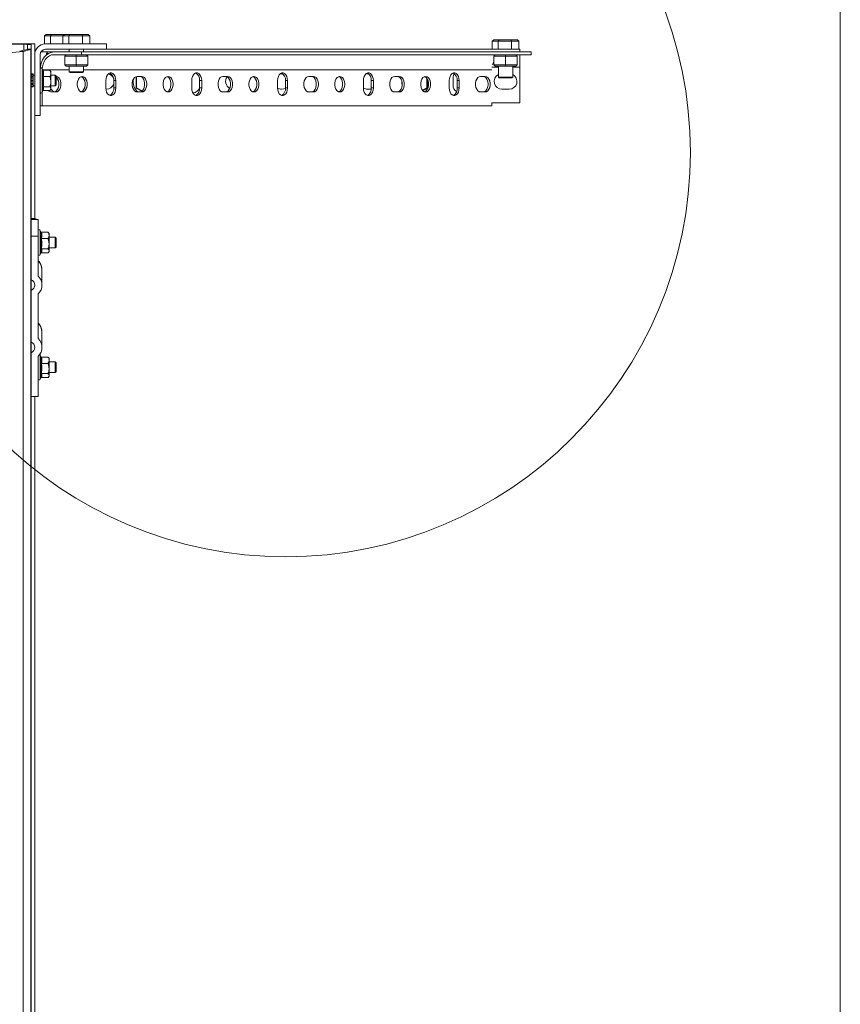
# Model space of a CAD drawing. Units: millimetres. Extents: x 910 to 126740, y -198 to 15995.
# Drawn here: x 6237 to 6695, y 12794 to 13344 of the extents above; entities that cross this region are included whole.
import ezdxf

# ---------------------------------------------------------------- set-up
doc = ezdxf.new("R2010")
doc.units = ezdxf.units.MM
doc.layers.add('Dim', color=3, linetype='Continuous')

msp = doc.modelspace()

# ---------------------------------------------------------------- linework, layer by layer
at = {"color": 7, "linetype": 'Continuous', "lineweight": 15}
for p, q in [((6695.437, 9176.227), (6695.437, 13436.217)), ((6251.807, 13335.527), (6250.943, 13334.777)), ((6254.332, 13334.777), (6250.943, 13334.777)), ((6250.943, 13330.227), (6250.943, 13334.777)), ((6251.807, 13335.527), (6254.805, 13335.527)), ((6254.805, 13335.527), (6254.332, 13334.777)), ((6254.332, 13330.227), (6254.332, 13334.777)), ((6261.176, 13334.777), (6254.332, 13334.777)), ((6254.805, 13335.527), (6261.435, 13335.527)), ((6262.041, 13335.527), (6261.176, 13334.777)), ((6261.176, 13330.227), (6261.176, 13334.777)), ((6264.565, 13334.777), (6261.176, 13334.777)), ((6261.624, 13335.165), (6261.435, 13335.527)), ((6261.435, 13335.527), (6262.041, 13335.527)), ((6262.041, 13335.527), (6265.039, 13335.527)), ((6265.039, 13335.527), (6264.565, 13334.777)), ((6264.565, 13330.227), (6264.565, 13334.777)), ((6272.06, 13334.777), (6264.565, 13334.777)), ((6265.039, 13335.527), (6271.669, 13335.527)), ((6272.06, 13334.777), (6271.669, 13335.527)), ((6271.669, 13335.527), (6275.3, 13335.527)), ((6272.06, 13330.227), (6272.06, 13334.777)), ((6276.165, 13334.777), (6272.06, 13334.777)), ((6276.165, 13334.777), (6275.3, 13335.527)), ((6276.165, 13330.227), (6276.165, 13334.777)), ((6239.437, 13330.227), (6218.437, 13330.227)), ((6239.437, 13330.046), (6218.437, 13330.046)), ((6239.437, 13330.046), (6239.437, 13330.227)), ((6242.937, 13330.227), (6239.437, 13330.227)), ((6243.437, 13329.866), (6241.437, 13329.866)), ((6241.437, 13327.222), (6241.437, 13329.866)), ((6243.437, 13330.227), (6242.937, 13330.227)), ((6243.437, 13330.227), (6243.437, 13329.866)), ((6245.437, 13330.227), (6243.437, 13330.227)), ((6243.437, 13327.222), (6243.437, 13329.866)), ((6245.437, 13330.227), (6245.437, 13324.227)), ((6285.437, 13330.227), (6251.437, 13330.227)), ((6285.437, 13327.227), (6285.437, 13330.227)), ((6501.807, 13332.527), (6500.943, 13331.777)), ((6500.943, 13327.227), (6500.943, 13331.777)), ((6504.332, 13331.777), (6500.943, 13331.777)), ((6501.807, 13332.527), (6504.805, 13332.527)), ((6504.805, 13332.527), (6504.332, 13331.777)), ((6504.332, 13327.227), (6504.332, 13331.777)), ((6511.826, 13331.777), (6504.332, 13331.777)), ((6504.805, 13332.527), (6511.435, 13332.527)), ((6511.826, 13331.777), (6511.435, 13332.527)), ((6511.435, 13332.527), (6515.066, 13332.527)), ((6511.826, 13327.227), (6511.826, 13331.777)), ((6515.931, 13331.777), (6511.826, 13331.777)), ((6515.931, 13331.777), (6515.066, 13332.527)), ((6515.931, 13327.227), (6515.931, 13331.777)), ((6237.037, 13326.1), (6241.316, 13327.161)), ((6237.037, 13326.1), (6238.916, 13326.038)), ((6238.916, 13326.038), (6243.196, 13327.099)), ((6243.196, 13327.099), (6241.316, 13327.161)), ((6241.437, 13327.222), (6243.437, 13327.222)), ((6243.437, 13327.222), (6243.437, 13227.63)), ((6245.437, 13324.227), (6245.437, 13290.227)), ((6248.437, 13290.227), (6248.437, 13324.227)), ((6248.839, 13325.727), (6256.126, 13325.727)), ((6251.437, 13327.227), (6285.437, 13327.227)), ((6252.687, 13325.727), (6251.937, 13324.977)), ((6253.204, 13324.977), (6251.937, 13324.977)), ((6251.937, 13324.977), (6251.937, 13324.113)), ((6271.504, 13325.727), (6256.126, 13325.727)), ((6256.126, 13324.227), (6271.504, 13324.227)), ((6262.921, 13324.227), (6262.171, 13323.477)), ((6268.671, 13323.477), (6262.171, 13323.477)), ((6262.171, 13323.477), (6262.171, 13318.477)), ((6264.671, 13327.227), (6264.671, 13325.727)), ((6268.671, 13323.477), (6268.671, 13324.227)), ((6268.671, 13323.477), (6268.671, 13318.477)), ((6275.171, 13323.477), (6268.671, 13323.477)), ((6271.504, 13325.727), (6271.504, 13324.227)), ((6271.504, 13325.727), (6514.065, 13325.727)), ((6271.504, 13324.227), (6522.778, 13324.227)), ((6272.671, 13325.727), (6272.671, 13327.227)), ((6275.171, 13323.477), (6274.421, 13324.227)), ((6275.171, 13323.477), (6275.171, 13318.477)), ((6285.437, 13327.227), (6516.437, 13327.227)), ((6502.687, 13324.227), (6501.937, 13323.477)), ((6501.937, 13323.477), (6501.937, 13318.477)), ((6508.437, 13323.477), (6501.937, 13323.477)), ((6508.437, 13323.477), (6508.437, 13324.227)), ((6508.437, 13323.477), (6508.437, 13318.477)), ((6514.937, 13323.477), (6508.437, 13323.477)), ((6514.065, 13325.727), (6516.437, 13325.727)), ((6514.937, 13323.477), (6514.187, 13324.227)), ((6514.937, 13323.477), (6514.937, 13318.477)), ((6516.437, 13327.227), (6516.437, 13325.727)), ((6516.437, 13325.727), (6522.778, 13325.727)), ((6516.437, 13317.227), (6516.437, 13324.227)), ((6522.778, 13325.727), (6522.778, 13324.227)), ((6262.171, 13318.477), (6268.671, 13318.477)), ((6262.171, 13318.477), (6262.921, 13317.727)), ((6268.671, 13317.727), (6262.921, 13317.727)), ((6264.671, 13317.727), (6264.671, 13314.727)), ((6268.671, 13317.727), (6268.671, 13318.477)), ((6268.671, 13318.477), (6275.171, 13318.477)), ((6274.421, 13317.727), (6268.671, 13317.727)), ((6272.671, 13314.727), (6272.671, 13317.727)), ((6274.421, 13317.727), (6275.171, 13318.477)), ((6501.937, 13318.477), (6508.437, 13318.477)), ((6501.937, 13318.477), (6502.687, 13317.727)), ((6508.437, 13317.727), (6502.687, 13317.727)), ((6504.437, 13317.727), (6504.437, 13311.727)), ((6508.437, 13317.727), (6508.437, 13318.477)), ((6508.437, 13318.477), (6514.937, 13318.477)), ((6514.187, 13317.727), (6508.437, 13317.727)), ((6512.437, 13311.727), (6512.437, 13317.727)), ((6514.187, 13317.727), (6514.937, 13318.477)), ((6516.437, 13297.227), (6516.437, 13317.227)), ((6244.637, 13313.487), (6243.437, 13313.487)), ((6244.637, 13313.002), (6243.437, 13313.002)), ((6244.637, 13312.16), (6243.437, 13312.16)), ((6244.637, 13311.675), (6243.437, 13311.675)), ((6244.637, 13313.487), (6244.637, 13313.002)), ((6244.637, 13313.002), (6244.637, 13312.16)), ((6245.437, 13312.862), (6244.637, 13312.862)), ((6244.637, 13312.16), (6244.637, 13311.675)), ((6244.637, 13311.675), (6244.637, 13310.703)), ((6249.837, 13315.765), (6249.537, 13316.589)), ((6250.152, 13315.587), (6253.837, 13315.587)), ((6250.152, 13312.074), (6253.837, 13312.074)), ((6254.437, 13314.862), (6254.117, 13315.275)), ((6254.437, 13313.83), (6254.437, 13314.862)), ((6254.437, 13309.211), (6254.437, 13313.83)), ((6256.937, 13312.862), (6254.437, 13312.862)), ((6257.437, 13312.362), (6256.937, 13312.862)), ((6256.937, 13306.862), (6256.937, 13312.862)), ((6257.437, 13312.362), (6257.437, 13307.362)), ((6264.671, 13314.727), (6265.171, 13314.227)), ((6264.671, 13314.727), (6266.483, 13314.727)), ((6266.756, 13314.227), (6265.171, 13314.227)), ((6266.483, 13314.727), (6272.671, 13314.727)), ((6272.171, 13314.227), (6266.756, 13314.227)), ((6272.171, 13314.227), (6272.671, 13314.727)), ((6302.112, 13305.575), (6302.112, 13311.997)), ((6302.362, 13312.055), (6302.362, 13305.72)), ((6305.232, 13312.077), (6302.642, 13312.077)), ((6353.185, 13312.077), (6350.596, 13312.077)), ((6401.138, 13312.077), (6398.549, 13312.077)), ((6431.412, 13313.577), (6430.341, 13313.443)), ((6431.984, 13313.577), (6431.412, 13313.577)), ((6449.091, 13312.077), (6446.502, 13312.077)), ((6479.087, 13311.252), (6479.087, 13307.202)), ((6497.045, 13312.077), (6494.455, 13312.077)), ((6504.437, 13311.727), (6504.937, 13311.227)), ((6504.437, 13311.727), (6506.249, 13311.727)), ((6506.522, 13311.227), (6504.937, 13311.227)), ((6506.249, 13311.727), (6512.437, 13311.727)), ((6511.937, 13311.227), (6506.522, 13311.227)), ((6511.937, 13311.227), (6512.437, 13311.727)), ((6244.637, 13310.703), (6243.437, 13310.703)), ((6244.637, 13309.862), (6243.437, 13309.862)), ((6244.637, 13309.021), (6243.437, 13309.021)), ((6244.637, 13308.05), (6243.437, 13308.05)), ((6244.637, 13307.564), (6243.437, 13307.564)), ((6244.637, 13306.723), (6243.437, 13306.723)), ((6244.637, 13306.237), (6243.437, 13306.237)), ((6244.637, 13310.703), (6244.637, 13309.862)), ((6244.637, 13309.862), (6244.637, 13309.021)), ((6244.637, 13309.021), (6244.637, 13308.05)), ((6244.637, 13308.05), (6244.637, 13307.564)), ((6244.637, 13307.564), (6244.637, 13306.723)), ((6244.637, 13306.862), (6245.437, 13306.862)), ((6244.637, 13306.723), (6244.637, 13306.237)), ((6250.152, 13306.349), (6253.837, 13306.349)), ((6254.437, 13305.243), (6254.437, 13309.211)), ((6254.437, 13306.862), (6256.937, 13306.862)), ((6256.937, 13306.862), (6257.437, 13307.362)), ((6285.171, 13309.752), (6285.171, 13305.702)), ((6290.734, 13309.752), (6289.581, 13309.752)), ((6289.581, 13309.752), (6289.581, 13305.702)), ((6290.734, 13305.702), (6290.734, 13309.752)), ((6302.112, 13305.575), (6302.362, 13305.72)), ((6302.362, 13305.72), (6305.446, 13303.939)), ((6333.125, 13309.752), (6333.125, 13305.702)), ((6338.687, 13309.752), (6337.534, 13309.752)), ((6337.534, 13309.752), (6337.534, 13305.702)), ((6338.687, 13305.702), (6338.687, 13309.752)), ((6381.078, 13309.752), (6381.078, 13305.702)), ((6386.64, 13309.752), (6385.487, 13309.752)), ((6385.487, 13309.752), (6385.487, 13305.702)), ((6386.64, 13305.702), (6386.64, 13309.752)), ((6429.031, 13309.752), (6429.031, 13305.702)), ((6434.594, 13309.752), (6433.44, 13309.752)), ((6433.44, 13309.752), (6433.44, 13305.702)), ((6434.594, 13305.702), (6434.594, 13309.752)), ((6462.063, 13304.306), (6464.512, 13305.72)), ((6464.512, 13305.72), (6464.512, 13310.927)), ((6464.512, 13305.72), (6464.762, 13305.575)), ((6464.762, 13310.517), (6464.762, 13305.575)), ((6476.984, 13309.752), (6476.984, 13305.702)), ((6482.547, 13309.752), (6481.393, 13309.752)), ((6481.393, 13309.752), (6481.393, 13305.702)), ((6482.547, 13305.702), (6482.547, 13309.752)), ((6249.537, 13303.135), (6249.916, 13304.178)), ((6249.59, 13295.727), (6249.59, 13303.282)), ((6250.152, 13304.138), (6253.837, 13304.138)), ((6254.117, 13304.449), (6254.437, 13304.862)), ((6254.437, 13305.243), (6254.437, 13304.862)), ((6254.689, 13303.377), (6257.279, 13303.377)), ((6285.222, 13304.877), (6285.462, 13304.877)), ((6290.734, 13305.702), (6289.581, 13305.702)), ((6305.236, 13303.771), (6302.112, 13305.575)), ((6302.642, 13303.377), (6305.232, 13303.377)), ((6338.687, 13305.702), (6337.534, 13305.702)), ((6350.596, 13303.377), (6353.185, 13303.377)), ((6386.64, 13305.702), (6385.487, 13305.702)), ((6398.549, 13303.377), (6401.138, 13303.377)), ((6431.412, 13304.877), (6433.39, 13304.877)), ((6434.594, 13305.702), (6433.44, 13305.702)), ((6446.502, 13303.377), (6449.091, 13303.377)), ((6464.762, 13305.575), (6462.232, 13304.115)), ((6482.547, 13305.702), (6481.393, 13305.702)), ((6494.455, 13303.377), (6497.045, 13303.377)), ((6506.412, 13304.877), (6510.462, 13304.877)), ((6248.437, 13295.727), (6249.59, 13295.727)), ((6249.59, 13295.727), (6500.865, 13295.727)), ((6500.698, 13297.227), (6516.437, 13297.227)), ((6500.865, 13295.727), (6500.865, 13297.227)), ((6245.437, 13290.227), (6248.437, 13290.227)), ((6245.437, 13290.227), (6245.437, 13232.557)), ((6247.437, 13232.079), (6243.437, 13232.079)), ((6247.437, 13222.874), (6247.437, 13232.079)), ((6243.437, 13222.874), (6243.437, 13227.63)), ((6248.837, 13225.135), (6248.537, 13225.959)), ((6249.152, 13224.956), (6252.837, 13224.956)), ((6253.437, 13224.232), (6253.116, 13224.645)), ((6253.437, 13223.2), (6253.437, 13224.232)), ((6253.437, 13218.581), (6253.437, 13223.2)), ((6243.437, 13222.874), (6247.437, 13222.874)), ((6243.437, 13198.474), (6243.437, 13222.874)), ((6247.437, 13200.466), (6247.437, 13222.874)), ((6249.152, 13221.443), (6252.837, 13221.443)), ((6256.937, 13222.232), (6253.437, 13222.232)), ((6253.437, 13214.613), (6253.437, 13218.581)), ((6257.437, 13221.732), (6256.937, 13222.232)), ((6256.937, 13216.232), (6256.937, 13222.232)), ((6257.437, 13221.732), (6257.437, 13216.732)), ((6248.537, 13212.505), (6248.916, 13213.547)), ((6249.152, 13215.719), (6252.837, 13215.719)), ((6249.152, 13213.507), (6252.837, 13213.507)), ((6253.116, 13213.819), (6253.437, 13214.232)), ((6253.437, 13216.232), (6256.937, 13216.232)), ((6253.437, 13214.613), (6253.437, 13214.232)), ((6256.937, 13216.232), (6257.437, 13216.732)), ((6247.437, 13209.059), (6247.437, 13209.059)), ((6247.437, 13209.059), (6247.437, 13209.036)), ((6249.437, 13195.486), (6249.437, 13204.056)), ((6243.437, 13198.474), (6243.437, 13197.255)), ((6243.437, 13192.498), (6243.437, 13197.255)), ((6243.437, 13163.617), (6243.437, 13192.498)), ((6247.437, 13165.609), (6247.437, 13190.507)), ((6247.437, 13174.202), (6247.437, 13174.202)), ((6247.437, 13174.202), (6247.437, 13174.179)), ((6249.437, 13160.629), (6249.437, 13169.199)), ((6243.437, 13163.617), (6243.437, 13162.398)), ((6243.437, 13157.641), (6243.437, 13162.398)), ((6243.437, 13133.241), (6243.437, 13157.641)), ((6247.437, 13133.241), (6247.437, 13155.649)), ((6248.837, 13155.42), (6248.537, 13156.244)), ((6249.152, 13155.242), (6252.837, 13155.242)), ((6249.152, 13151.729), (6252.837, 13151.729)), ((6253.437, 13154.518), (6253.116, 13154.93)), ((6253.437, 13153.486), (6253.437, 13154.518)), ((6253.437, 13148.867), (6253.437, 13153.486)), ((6256.937, 13152.518), (6253.437, 13152.518)), ((6257.437, 13152.018), (6256.937, 13152.518)), ((6256.937, 13146.517), (6256.937, 13152.518)), ((6257.437, 13152.018), (6257.437, 13147.017)), ((6253.437, 13144.899), (6253.437, 13148.867)), ((6253.437, 13146.517), (6256.937, 13146.517)), ((6256.937, 13146.517), (6257.437, 13147.017)), ((6248.537, 13142.791), (6248.916, 13143.833)), ((6249.152, 13146.005), (6252.837, 13146.005)), ((6249.152, 13143.793), (6252.837, 13143.793)), ((6253.116, 13144.105), (6253.437, 13144.518)), ((6253.437, 13144.899), (6253.437, 13144.518)), ((6243.437, 13133.241), (6247.437, 13133.241)), ((6243.437, 13133.241), (6243.437, 12501.592)), ((6245.437, 13133.241), (6245.437, 12574.227))]:
    msp.add_line(p, q, dxfattribs=at)
at = {"color": 8, "linetype": 'Continuous', "lineweight": 15}
for p, q in [((6239.437, 13330.046), (6239.437, 13326.694)), ((6242.937, 13330.227), (6242.937, 13330.041)), ((6238.916, 13326.038), (6238.916, 12501.592)), ((6243.196, 13327.099), (6243.196, 12501.592)), ((6248.437, 13317.227), (6248.524, 13317.227)), ((6500.871, 13317.227), (6504.437, 13317.227)), ((6512.437, 13317.227), (6516.437, 13317.227)), ((6249.537, 13316.589), (6249.537, 13303.648)), ((6249.871, 13315.727), (6264.671, 13315.727)), ((6272.671, 13315.727), (6500.698, 13315.727)), ((6249.537, 13303.648), (6249.537, 13303.135)), ((6248.537, 13225.959), (6248.537, 13213.018)), ((6248.537, 13213.018), (6248.537, 13212.505)), ((6248.537, 13156.244), (6248.537, 13143.304)), ((6248.537, 13143.304), (6248.537, 13142.791))]:
    msp.add_line(p, q, dxfattribs=at)
at = {"color": 7, "linetype": 'Continuous', "lineweight": 15, "flags": 128}
for points in [[(6241.316, 13327.161), (6241.344, 13327.168), (6241.369, 13327.176), (6241.389, 13327.183), (6241.406, 13327.191), (6241.42, 13327.199), (6241.429, 13327.207), (6241.435, 13327.214), (6241.437, 13327.222)], [(6243.196, 13327.099), (6243.252, 13327.114), (6243.3, 13327.129), (6243.342, 13327.144), (6243.376, 13327.16), (6243.403, 13327.175), (6243.422, 13327.191), (6243.433, 13327.207), (6243.437, 13327.222)], [(6256.126, 13325.727), (6254.626, 13325.535), (6253.183, 13324.966), (6251.854, 13324.042), (6250.689, 13322.798), (6249.733, 13321.283), (6249.022, 13319.554), (6248.584, 13317.678), (6248.464, 13316.569)], [(6249.61, 13316.388), (6249.716, 13317.385), (6250.088, 13318.98), (6250.692, 13320.449), (6251.504, 13321.737), (6252.495, 13322.794), (6253.625, 13323.58), (6254.851, 13324.064), (6256.126, 13324.227)], [(6501.22, 13318.491), (6501.362, 13318.98), (6501.937, 13320.391)], [(6257.437, 13311.563), (6257.629, 13311.386), (6258.227, 13310.576), (6258.655, 13309.534), (6258.878, 13308.346), (6258.878, 13307.108), (6258.655, 13305.92), (6258.227, 13304.878), (6257.629, 13304.068), (6256.909, 13303.553), (6256.125, 13303.377)], [(6257.279, 13303.377), (6258.062, 13303.553), (6258.782, 13304.068), (6259.381, 13304.878), (6259.809, 13305.92), (6260.032, 13307.108), (6260.032, 13308.346), (6259.809, 13309.534), (6259.381, 13310.576), (6258.782, 13311.386), (6258.062, 13311.901), (6257.437, 13312.07)], [(6271.968, 13303.377), (6272.752, 13303.553), (6273.472, 13304.068), (6274.07, 13304.878), (6274.498, 13305.92), (6274.721, 13307.108), (6274.721, 13308.346), (6274.498, 13309.534), (6274.07, 13310.576), (6273.472, 13311.386), (6272.752, 13311.901), (6271.968, 13312.077), (6271.185, 13311.901), (6270.465, 13311.386), (6269.866, 13310.576), (6269.438, 13309.534), (6269.215, 13308.346), (6269.215, 13307.108), (6269.438, 13305.92), (6269.866, 13304.878), (6270.465, 13304.068), (6271.185, 13303.553), (6271.968, 13303.377)], [(6271.392, 13311.982), (6271.598, 13311.901), (6272.319, 13311.386), (6272.917, 13310.576), (6273.345, 13309.534), (6273.568, 13308.346), (6273.568, 13307.108), (6273.345, 13305.92), (6272.917, 13304.878), (6272.319, 13304.068), (6271.598, 13303.553), (6271.392, 13303.472)], [(6290.734, 13309.752), (6290.621, 13310.977), (6290.292, 13312.104), (6289.774, 13313.04), (6289.108, 13313.709), (6288.348, 13314.058), (6287.557, 13314.058), (6286.797, 13313.709), (6286.131, 13313.04), (6285.613, 13312.104), (6285.284, 13310.977), (6285.171, 13309.752)], [(6302.642, 13312.077), (6301.859, 13311.901), (6301.139, 13311.386), (6300.54, 13310.576), (6300.112, 13309.534), (6299.889, 13308.346), (6299.889, 13307.108), (6300.112, 13305.92), (6300.54, 13304.878), (6301.139, 13304.068), (6301.859, 13303.553), (6302.642, 13303.377)], [(6304.078, 13312.077), (6304.862, 13311.901), (6305.582, 13311.386), (6306.18, 13310.576), (6306.608, 13309.534), (6306.831, 13308.346), (6306.831, 13307.108), (6306.608, 13305.92), (6306.18, 13304.878), (6305.582, 13304.068), (6304.862, 13303.553), (6304.078, 13303.377)], [(6305.232, 13303.377), (6306.015, 13303.553), (6306.735, 13304.068), (6307.334, 13304.878), (6307.762, 13305.92), (6307.985, 13307.108), (6307.985, 13308.346), (6307.762, 13309.534), (6307.334, 13310.576), (6306.735, 13311.386), (6306.015, 13311.901), (6305.232, 13312.077)], [(6319.921, 13303.377), (6320.705, 13303.553), (6321.425, 13304.068), (6322.023, 13304.878), (6322.451, 13305.92), (6322.674, 13307.108), (6322.674, 13308.346), (6322.451, 13309.534), (6322.023, 13310.576), (6321.425, 13311.386), (6320.705, 13311.901), (6319.921, 13312.077), (6319.138, 13311.901), (6318.418, 13311.386), (6317.82, 13310.576), (6317.392, 13309.534), (6317.169, 13308.346), (6317.169, 13307.108), (6317.392, 13305.92), (6317.82, 13304.878), (6318.418, 13304.068), (6319.138, 13303.553), (6319.921, 13303.377)], [(6319.345, 13311.982), (6319.552, 13311.901), (6320.272, 13311.386), (6320.87, 13310.576), (6321.298, 13309.534), (6321.521, 13308.346), (6321.521, 13307.108), (6321.298, 13305.92), (6320.87, 13304.878), (6320.272, 13304.068), (6319.552, 13303.553), (6319.345, 13303.472)], [(6338.687, 13309.752), (6338.574, 13310.977), (6338.246, 13312.104), (6337.727, 13313.04), (6337.061, 13313.709), (6336.302, 13314.058), (6335.51, 13314.058), (6334.751, 13313.709), (6334.085, 13313.04), (6333.566, 13312.104), (6333.237, 13310.977), (6333.125, 13309.752)], [(6350.596, 13312.077), (6349.812, 13311.901), (6349.092, 13311.386), (6348.494, 13310.576), (6348.066, 13309.534), (6347.843, 13308.346), (6347.843, 13307.108), (6348.066, 13305.92), (6348.494, 13304.878), (6349.092, 13304.068), (6349.812, 13303.553), (6350.596, 13303.377)], [(6352.032, 13312.077), (6352.815, 13311.901), (6353.535, 13311.386), (6354.134, 13310.576), (6354.562, 13309.534), (6354.785, 13308.346), (6354.785, 13307.108), (6354.562, 13305.92), (6354.134, 13304.878), (6353.535, 13304.068), (6352.815, 13303.553), (6352.032, 13303.377)], [(6353.185, 13303.377), (6353.969, 13303.553), (6354.689, 13304.068), (6355.287, 13304.878), (6355.715, 13305.92), (6355.938, 13307.108), (6355.938, 13308.346), (6355.715, 13309.534), (6355.287, 13310.576), (6354.689, 13311.386), (6353.969, 13311.901), (6353.185, 13312.077)], [(6367.875, 13303.377), (6368.658, 13303.553), (6369.378, 13304.068), (6369.977, 13304.878), (6370.405, 13305.92), (6370.628, 13307.108), (6370.628, 13308.346), (6370.405, 13309.534), (6369.977, 13310.576), (6369.378, 13311.386), (6368.658, 13311.901), (6367.875, 13312.077), (6367.091, 13311.901), (6366.371, 13311.386), (6365.773, 13310.576), (6365.345, 13309.534), (6365.122, 13308.346), (6365.122, 13307.108), (6365.345, 13305.92), (6365.773, 13304.878), (6366.371, 13304.068), (6367.091, 13303.553), (6367.875, 13303.377)], [(6367.298, 13311.982), (6367.505, 13311.901), (6368.225, 13311.386), (6368.823, 13310.576), (6369.251, 13309.534), (6369.474, 13308.346), (6369.474, 13307.108), (6369.251, 13305.92), (6368.823, 13304.878), (6368.225, 13304.068), (6367.505, 13303.553), (6367.298, 13303.472)], [(6386.64, 13309.752), (6386.528, 13310.977), (6386.199, 13312.104), (6385.68, 13313.04), (6385.015, 13313.709), (6384.255, 13314.058), (6383.463, 13314.058), (6382.704, 13313.709), (6382.038, 13313.04), (6381.519, 13312.104), (6381.191, 13310.977), (6381.078, 13309.752)], [(6384.086, 13313.528), (6383.437, 13313.577), (6382.395, 13313.45)], [(6398.549, 13312.077), (6397.765, 13311.901), (6397.045, 13311.386), (6396.447, 13310.576), (6396.019, 13309.534), (6395.796, 13308.346), (6395.796, 13307.108), (6396.019, 13305.92), (6396.447, 13304.878), (6397.045, 13304.068), (6397.765, 13303.553), (6398.549, 13303.377)], [(6399.985, 13312.077), (6400.768, 13311.901), (6401.489, 13311.386), (6402.087, 13310.576), (6402.515, 13309.534), (6402.738, 13308.346), (6402.738, 13307.108), (6402.515, 13305.92), (6402.087, 13304.878), (6401.489, 13304.068), (6400.768, 13303.553), (6399.985, 13303.377)], [(6401.138, 13303.377), (6401.922, 13303.553), (6402.642, 13304.068), (6403.24, 13304.878), (6403.668, 13305.92), (6403.891, 13307.108), (6403.891, 13308.346), (6403.668, 13309.534), (6403.24, 13310.576), (6402.642, 13311.386), (6401.922, 13311.901), (6401.138, 13312.077)], [(6415.828, 13303.377), (6416.612, 13303.553), (6417.332, 13304.068), (6417.93, 13304.878), (6418.358, 13305.92), (6418.581, 13307.108), (6418.581, 13308.346), (6418.358, 13309.534), (6417.93, 13310.576), (6417.332, 13311.386), (6416.612, 13311.901), (6415.828, 13312.077), (6415.044, 13311.901), (6414.324, 13311.386), (6413.726, 13310.576), (6413.298, 13309.534), (6413.075, 13308.346), (6413.075, 13307.108), (6413.298, 13305.92), (6413.726, 13304.878), (6414.324, 13304.068), (6415.044, 13303.553), (6415.828, 13303.377)], [(6415.251, 13311.982), (6415.458, 13311.901), (6416.178, 13311.386), (6416.777, 13310.576), (6417.205, 13309.534), (6417.428, 13308.346), (6417.428, 13307.108), (6417.205, 13305.92), (6416.777, 13304.878), (6416.178, 13304.068), (6415.458, 13303.553), (6415.251, 13303.472)], [(6434.594, 13309.752), (6434.481, 13310.977), (6434.152, 13312.104), (6433.634, 13313.04), (6432.968, 13313.709), (6432.208, 13314.058), (6431.417, 13314.058), (6430.657, 13313.709), (6429.991, 13313.04), (6429.473, 13312.104), (6429.144, 13310.977), (6429.031, 13309.752)], [(6446.502, 13312.077), (6445.718, 13311.901), (6444.998, 13311.386), (6444.4, 13310.576), (6443.972, 13309.534), (6443.749, 13308.346), (6443.749, 13307.108), (6443.972, 13305.92), (6444.4, 13304.878), (6444.998, 13304.068), (6445.718, 13303.553), (6446.502, 13303.377)], [(6447.938, 13312.077), (6448.722, 13311.901), (6449.442, 13311.386), (6450.04, 13310.576), (6450.468, 13309.534), (6450.691, 13308.346), (6450.691, 13307.108), (6450.468, 13305.92), (6450.04, 13304.878), (6449.442, 13304.068), (6448.722, 13303.553), (6447.938, 13303.377)], [(6449.091, 13303.377), (6449.875, 13303.553), (6450.595, 13304.068), (6451.193, 13304.878), (6451.621, 13305.92), (6451.844, 13307.108), (6451.844, 13308.346), (6451.621, 13309.534), (6451.193, 13310.576), (6450.595, 13311.386), (6449.875, 13311.901), (6449.091, 13312.077)], [(6463.781, 13303.377), (6464.565, 13303.553), (6465.285, 13304.068), (6465.883, 13304.878), (6466.311, 13305.92), (6466.534, 13307.108), (6466.534, 13308.346), (6466.311, 13309.534), (6465.883, 13310.576), (6465.285, 13311.386), (6464.565, 13311.901), (6463.781, 13312.077), (6462.998, 13311.901), (6462.277, 13311.386), (6461.679, 13310.576), (6461.251, 13309.534), (6461.028, 13308.346), (6461.028, 13307.108), (6461.251, 13305.92), (6461.679, 13304.878), (6462.277, 13304.068), (6462.998, 13303.553), (6463.781, 13303.377)], [(6463.204, 13311.982), (6463.411, 13311.901), (6464.132, 13311.386), (6464.73, 13310.576), (6465.158, 13309.534), (6465.381, 13308.346), (6465.381, 13307.108), (6465.158, 13305.92), (6464.73, 13304.878), (6464.132, 13304.068), (6463.411, 13303.553), (6463.204, 13303.472)], [(6482.547, 13309.752), (6482.434, 13310.977), (6482.105, 13312.104), (6481.587, 13313.04), (6480.921, 13313.709), (6480.161, 13314.058), (6479.37, 13314.058), (6478.61, 13313.709), (6477.944, 13313.04), (6477.426, 13312.104), (6477.097, 13310.977), (6476.984, 13309.752)], [(6494.455, 13312.077), (6493.672, 13311.901), (6492.952, 13311.386), (6492.353, 13310.576), (6491.925, 13309.534), (6491.702, 13308.346), (6491.702, 13307.108), (6491.925, 13305.92), (6492.353, 13304.878), (6492.952, 13304.068), (6493.672, 13303.553), (6494.455, 13303.377)], [(6495.891, 13312.077), (6496.675, 13311.901), (6497.395, 13311.386), (6497.993, 13310.576), (6498.421, 13309.534), (6498.644, 13308.346), (6498.644, 13307.108), (6498.421, 13305.92), (6497.993, 13304.878), (6497.395, 13304.068), (6496.675, 13303.553), (6495.891, 13303.377)], [(6497.045, 13303.377), (6497.828, 13303.553), (6498.548, 13304.068), (6499.147, 13304.878), (6499.575, 13305.92), (6499.798, 13307.108), (6499.798, 13308.346), (6499.575, 13309.534), (6499.147, 13310.576), (6498.548, 13311.386), (6497.828, 13311.901), (6497.045, 13312.077)], [(6450.699, 13307.197), (6450.542, 13307.933), (6450.446, 13309.608)], [(6285.171, 13305.702), (6285.284, 13304.476), (6285.613, 13303.35), (6286.131, 13302.414), (6286.797, 13301.745), (6287.557, 13301.396), (6288.348, 13301.396), (6289.108, 13301.745), (6289.774, 13302.414), (6290.292, 13303.35), (6290.621, 13304.476), (6290.734, 13305.702)], [(6333.125, 13305.702), (6333.237, 13304.476), (6333.566, 13303.35), (6334.085, 13302.414), (6334.751, 13301.745), (6335.51, 13301.396), (6336.302, 13301.396), (6337.061, 13301.745), (6337.727, 13302.414), (6338.246, 13303.35), (6338.574, 13304.476), (6338.687, 13305.702)], [(6381.078, 13305.702), (6381.191, 13304.476), (6381.519, 13303.35), (6382.038, 13302.414), (6382.704, 13301.745), (6383.463, 13301.396), (6384.255, 13301.396), (6385.015, 13301.745), (6385.68, 13302.414), (6386.199, 13303.35), (6386.528, 13304.476), (6386.64, 13305.702)], [(6383.437, 13304.877), (6384.662, 13305.053), (6385.48, 13305.387)], [(6429.031, 13305.702), (6429.144, 13304.476), (6429.473, 13303.35), (6429.991, 13302.414), (6430.657, 13301.745), (6431.417, 13301.396), (6432.208, 13301.396), (6432.968, 13301.745), (6433.634, 13302.414), (6434.152, 13303.35), (6434.481, 13304.476), (6434.594, 13305.702)], [(6476.984, 13305.702), (6477.097, 13304.476), (6477.426, 13303.35), (6477.944, 13302.414), (6478.61, 13301.745), (6479.37, 13301.396), (6480.161, 13301.396), (6480.921, 13301.745), (6481.587, 13302.414), (6482.105, 13303.35), (6482.434, 13304.476), (6482.547, 13305.702)]]:
    msp.add_lwpolyline(points, dxfattribs=at)
at = {"color": 7, "linetype": 'Continuous', "lineweight": 15}
for centre, radius, start, end in [((6240.429, 13318.883), 11.387, 74.68642, 95.00062), ((6239.934, 13324.383), 5.685, 74.67096, 95.01624), ((6251.437, 13324.227), 6, 90, 180), ((6229.237, 13398.092), 72.701, 264.64178, 277.65068), ((6251.437, 13324.227), 3, 90, 180), ((6249.004, 13316.395), 0.567, 20, 180), ((6285.462, 13309.227), 4.35, 22.33113, 76.3064), ((6285.256, 13310.21), 4.349, 353.95062, 60.82385), ((6333.209, 13310.21), 4.349, 353.95039, 60.82282), ((6356.412, 13309.227), 4.35, 143.06039, 242.07867), ((6381.162, 13310.21), 4.349, 353.95039, 60.82282), ((6429.116, 13310.21), 4.349, 353.95062, 60.82385), ((6483.437, 13311.252), 4.35, 146.2306, 180), ((6477.069, 13310.21), 4.349, 353.95039, 60.82282), ((6506.412, 13309.227), 4.35, 117.00209, 270), ((6510.462, 13309.227), 4.35, 270, 62.99791), ((6285.462, 13309.227), 4.35, 270, 341.23872), ((6308.437, 13309.227), 8, 170.09026, 226.99129), ((6333.437, 13307.202), 4.35, 274.74351, 340.36665), ((6483.437, 13307.202), 4.35, 180, 236.53072), ((6249.004, 13303.329), 0.567, 180, 340), ((6254.82, 13305.65), 2.277, 221.62301, 266.70786), ((6258.437, 13307.202), 4.35, 203.14104, 241.55928), ((6285.402, 13305.168), 4.213, 297.94315, 7.28237), ((6333.355, 13305.168), 4.213, 297.94516, 7.28162), ((6383.437, 13309.227), 4.35, 237.1809, 270), ((6381.308, 13305.168), 4.213, 297.94516, 7.28162), ((6431.412, 13309.227), 4.35, 236.83494, 270), ((6429.262, 13305.168), 4.213, 297.94315, 7.28237), ((6477.215, 13305.168), 4.213, 297.94516, 7.28162), ((6243.853, 13222.256), 10.456, 69.95487, 92.28011), ((6248.004, 13225.765), 0.567, 20, 180), ((6248.004, 13212.699), 0.567, 180, 340), ((6242.187, 13204.059), 7.25, 0.24907, 43.60282), ((6242.204, 13195.486), 3.232, 292.42746, 67.57254), ((6242.237, 13195.486), 7.2, 316.2417, 43.7583), ((6242.187, 13169.202), 7.25, 0.24907, 43.60282), ((6242.204, 13160.629), 3.232, 292.42746, 67.57254), ((6242.236, 13160.629), 7.2, 316.24303, 43.75697), ((6248.004, 13156.05), 0.567, 20, 70.51709), ((6248.004, 13142.985), 0.567, 180, 340)]:
    msp.add_arc(centre, radius, start, end, dxfattribs=at)
for points, knots in [([(6249.777, 13312.186), (6249.819, 13312.328), (6250.026, 13313.041), (6250.174, 13314.279), (6249.903, 13315.372), (6249.777, 13315.877)], [0, 0, 0, 0, 0.1180969, 0.5922522, 1, 1, 1, 1]), ([(6249.777, 13315.877), (6249.778, 13315.875), (6249.793, 13315.833), (6249.836, 13315.755), (6249.924, 13315.663), (6250.033, 13315.6), (6250.113, 13315.591), (6250.152, 13315.587)], [0, 0, 0, 0, 0.0081055, 0.2676704, 0.5284965, 0.7637612, 1, 1, 1, 1]), ([(6249.777, 13306.171), (6249.819, 13306.406), (6250.026, 13307.583), (6250.174, 13309.614), (6249.903, 13311.373), (6249.777, 13312.186)], [0, 0, 0, 0, 0.1180682, 0.5922395, 1, 1, 1, 1]), ([(6250.152, 13312.074), (6250.113, 13312.075), (6250.033, 13312.079), (6249.924, 13312.103), (6249.835, 13312.139), (6249.793, 13312.169), (6249.778, 13312.185), (6249.777, 13312.186)], [0, 0, 0, 0, 0.2361824, 0.4714951, 0.7325312, 0.992094, 1, 1, 1, 1]), ([(6250.152, 13315.587), (6250.283, 13315.01), (6250.55, 13313.84), (6250.286, 13312.669), (6250.152, 13312.074)], [0, 0, 0, 0, 0.492141, 1, 1, 1, 1]), ([(6250.152, 13312.074), (6250.283, 13311.135), (6250.55, 13309.227), (6250.286, 13307.318), (6250.152, 13306.349)], [0, 0, 0, 0, 0.4921524, 1, 1, 1, 1]), ([(6254.437, 13313.83), (6254.356, 13314.312), (6254.255, 13314.914), (6253.906, 13315.475), (6253.837, 13315.587)], [0, 0, 0, 0, 0.8014851, 1, 1, 1, 1]), ([(6253.837, 13315.587), (6253.942, 13315.495), (6254.058, 13315.394), (6254.101, 13315.286), (6254.105, 13315.276)], [0, 0, 0, 0, 0.9103333, 1, 1, 1, 1]), ([(6253.837, 13312.074), (6254.113, 13312.591), (6254.422, 13313.168), (6254.435, 13313.768), (6254.437, 13313.83)], [0, 0, 0, 0, 0.8960603, 1, 1, 1, 1]), ([(6254.437, 13309.211), (6254.356, 13309.997), (6254.255, 13310.977), (6253.906, 13311.892), (6253.837, 13312.074)], [0, 0, 0, 0, 0.8014586, 1, 1, 1, 1]), ([(6250.152, 13306.349), (6250.113, 13306.347), (6250.033, 13306.341), (6249.924, 13306.302), (6249.835, 13306.247), (6249.793, 13306.197), (6249.778, 13306.172), (6249.777, 13306.171)], [0, 0, 0, 0, 0.2361983, 0.4715244, 0.7324585, 0.9922215, 1, 1, 1, 1]), ([(6249.905, 13304.182), (6250.002, 13304.537), (6250.186, 13305.214), (6249.909, 13305.863), (6249.777, 13306.171)], [0, 0, 0, 0, 0.5247257, 1, 1, 1, 1]), ([(6250.152, 13306.349), (6250.283, 13305.987), (6250.55, 13305.25), (6250.286, 13304.512), (6250.152, 13304.138)], [0, 0, 0, 0, 0.4921368, 1, 1, 1, 1]), ([(6253.837, 13306.349), (6254.113, 13307.192), (6254.422, 13308.133), (6254.435, 13309.11), (6254.437, 13309.211)], [0, 0, 0, 0, 0.89602301, 1, 1, 1, 1]), ([(6253.837, 13306.349), (6253.928, 13306.256), (6254.275, 13305.902), (6254.368, 13305.523), (6254.437, 13305.243)], [0, 0, 0, 0, 0.2632542, 1, 1, 1, 1]), ([(6250.152, 13304.138), (6250.112, 13304.133), (6250.033, 13304.125), (6249.926, 13304.06), (6249.86, 13304.002), (6249.838, 13303.961), (6249.837, 13303.959)], [0, 0, 0, 0, 0.3160363, 0.6308831, 0.9803968, 1, 1, 1, 1]), ([(6254.437, 13305.243), (6254.434, 13305.187), (6254.413, 13304.823), (6254.15, 13304.45), (6253.849, 13304.15), (6253.837, 13304.138)], [0, 0, 0, 0, 0.1484882, 0.9655597, 1, 1, 1, 1]), ([(6248.777, 13221.555), (6248.819, 13221.698), (6249.026, 13222.411), (6249.174, 13223.649), (6248.903, 13224.741), (6248.777, 13225.246)], [0, 0, 0, 0, 0.1180937, 0.592251, 1, 1, 1, 1]), ([(6248.777, 13225.246), (6248.778, 13225.245), (6248.793, 13225.203), (6248.836, 13225.124), (6248.924, 13225.033), (6249.033, 13224.969), (6249.113, 13224.961), (6249.152, 13224.956)], [0, 0, 0, 0, 0.0081046, 0.2676409, 0.5287755, 0.7637873, 1, 1, 1, 1]), ([(6249.152, 13224.956), (6249.283, 13224.38), (6249.55, 13223.209), (6249.286, 13222.038), (6249.152, 13221.443)], [0, 0, 0, 0, 0.492141, 1, 1, 1, 1]), ([(6253.437, 13223.2), (6253.356, 13223.682), (6253.255, 13224.283), (6252.906, 13224.845), (6252.837, 13224.956)], [0, 0, 0, 0, 0.8014851, 1, 1, 1, 1]), ([(6252.837, 13224.956), (6252.942, 13224.864), (6253.059, 13224.764), (6253.101, 13224.655), (6253.105, 13224.646)], [0, 0, 0, 0, 0.9103433, 1, 1, 1, 1]), ([(6252.837, 13221.443), (6253.113, 13221.961), (6253.422, 13222.538), (6253.435, 13223.138), (6253.437, 13223.2)], [0, 0, 0, 0, 0.8960603, 1, 1, 1, 1]), ([(6248.777, 13215.541), (6248.819, 13215.776), (6249.026, 13216.952), (6249.174, 13218.984), (6248.903, 13220.742), (6248.777, 13221.555)], [0, 0, 0, 0, 0.1180685, 0.5922403, 1, 1, 1, 1]), ([(6249.152, 13221.443), (6249.113, 13221.445), (6249.033, 13221.448), (6248.924, 13221.473), (6248.835, 13221.508), (6248.793, 13221.539), (6248.778, 13221.555), (6248.777, 13221.555)], [0, 0, 0, 0, 0.2361917, 0.4715136, 0.7325207, 0.9920936, 1, 1, 1, 1]), ([(6249.152, 13221.443), (6249.283, 13220.504), (6249.55, 13218.597), (6249.286, 13216.688), (6249.152, 13215.719)], [0, 0, 0, 0, 0.4921524, 1, 1, 1, 1]), ([(6253.437, 13218.581), (6253.356, 13219.367), (6253.255, 13220.347), (6252.906, 13221.262), (6252.837, 13221.443)], [0, 0, 0, 0, 0.8014586, 1, 1, 1, 1]), ([(6252.837, 13215.719), (6253.113, 13216.562), (6253.422, 13217.502), (6253.435, 13218.48), (6253.437, 13218.581)], [0, 0, 0, 0, 0.8960217, 1, 1, 1, 1]), ([(6249.152, 13215.719), (6249.113, 13215.716), (6249.033, 13215.711), (6248.924, 13215.672), (6248.835, 13215.616), (6248.793, 13215.566), (6248.778, 13215.542), (6248.777, 13215.541)], [0, 0, 0, 0, 0.2361866, 0.471532, 0.7324624, 0.9922216, 1, 1, 1, 1]), ([(6248.905, 13213.551), (6249.002, 13213.907), (6249.185, 13214.584), (6248.909, 13215.233), (6248.777, 13215.541)], [0, 0, 0, 0, 0.5247261, 1, 1, 1, 1]), ([(6249.152, 13213.507), (6249.112, 13213.503), (6249.033, 13213.495), (6248.926, 13213.43), (6248.86, 13213.372), (6248.838, 13213.331), (6248.837, 13213.329)], [0, 0, 0, 0, 0.3160334, 0.6308774, 0.9803879, 1, 1, 1, 1]), ([(6249.152, 13215.719), (6249.283, 13215.356), (6249.55, 13214.619), (6249.286, 13213.882), (6249.152, 13213.507)], [0, 0, 0, 0, 0.4921415, 1, 1, 1, 1]), ([(6252.837, 13215.719), (6252.928, 13215.626), (6253.275, 13215.271), (6253.368, 13214.892), (6253.437, 13214.613)], [0, 0, 0, 0, 0.2632542, 1, 1, 1, 1]), ([(6253.437, 13214.613), (6253.434, 13214.557), (6253.413, 13214.193), (6253.15, 13213.82), (6252.849, 13213.52), (6252.837, 13213.507)], [0, 0, 0, 0, 0.1484882, 0.9655597, 1, 1, 1, 1]), ([(6248.777, 13151.841), (6248.819, 13151.983), (6249.026, 13152.696), (6249.174, 13153.935), (6248.903, 13155.027), (6248.777, 13155.532)], [0, 0, 0, 0, 0.11807, 0.592249, 1, 1, 1, 1]), ([(6248.777, 13155.532), (6248.778, 13155.531), (6248.793, 13155.489), (6248.836, 13155.41), (6248.924, 13155.318), (6249.033, 13155.255), (6249.113, 13155.246), (6249.152, 13155.242)], [0, 0, 0, 0, 0.00809635, 0.26759626, 0.52869986, 0.76390561, 1, 1, 1, 1]), ([(6248.777, 13145.827), (6248.819, 13146.061), (6249.026, 13147.238), (6249.174, 13149.269), (6248.903, 13151.028), (6248.777, 13151.841)], [0, 0, 0, 0, 0.1181028, 0.5922562, 1, 1, 1, 1]), ([(6249.152, 13151.729), (6249.113, 13151.731), (6249.033, 13151.734), (6248.924, 13151.758), (6248.835, 13151.794), (6248.793, 13151.825), (6248.778, 13151.841), (6248.777, 13151.841)], [0, 0, 0, 0, 0.2361579, 0.4713681, 0.732388, 0.9920944, 1, 1, 1, 1]), ([(6249.152, 13155.242), (6249.283, 13154.666), (6249.55, 13153.495), (6249.286, 13152.324), (6249.152, 13151.729)], [0, 0, 0, 0, 0.492141, 1, 1, 1, 1]), ([(6249.152, 13151.729), (6249.283, 13150.79), (6249.55, 13148.882), (6249.286, 13146.974), (6249.152, 13146.005)], [0, 0, 0, 0, 0.492153, 1, 1, 1, 1]), ([(6253.437, 13153.486), (6253.356, 13153.967), (6253.255, 13154.569), (6252.906, 13155.13), (6252.837, 13155.242)], [0, 0, 0, 0, 0.8014385, 1, 1, 1, 1]), ([(6252.837, 13155.242), (6252.942, 13155.15), (6253.059, 13155.049), (6253.101, 13154.941), (6253.105, 13154.931)], [0, 0, 0, 0, 0.9103433, 1, 1, 1, 1]), ([(6252.837, 13151.729), (6253.113, 13152.246), (6253.422, 13152.823), (6253.435, 13153.423), (6253.437, 13153.486)], [0, 0, 0, 0, 0.8960113, 1, 1, 1, 1]), ([(6253.437, 13148.867), (6253.356, 13149.652), (6253.255, 13150.632), (6252.906, 13151.547), (6252.837, 13151.729)], [0, 0, 0, 0, 0.8014574, 1, 1, 1, 1]), ([(6252.837, 13146.005), (6253.113, 13146.847), (6253.422, 13147.788), (6253.435, 13148.765), (6253.437, 13148.867)], [0, 0, 0, 0, 0.8960217, 1, 1, 1, 1]), ([(6249.152, 13146.005), (6249.113, 13146.002), (6249.033, 13145.997), (6248.924, 13145.958), (6248.835, 13145.901), (6248.793, 13145.854), (6248.778, 13145.827), (6248.777, 13145.827)], [0, 0, 0, 0, 0.2361307, 0.4713978, 0.7323003, 0.9919982, 1, 1, 1, 1]), ([(6248.905, 13143.837), (6249.002, 13144.192), (6249.185, 13144.87), (6248.909, 13145.518), (6248.777, 13145.827)], [0, 0, 0, 0, 0.5247378, 1, 1, 1, 1]), ([(6249.152, 13143.793), (6249.112, 13143.789), (6249.033, 13143.78), (6248.926, 13143.716), (6248.86, 13143.657), (6248.838, 13143.617), (6248.837, 13143.615)], [0, 0, 0, 0, 0.316037, 0.6308827, 0.9803877, 1, 1, 1, 1]), ([(6249.152, 13146.005), (6249.283, 13145.642), (6249.55, 13144.905), (6249.286, 13144.168), (6249.152, 13143.793)], [0, 0, 0, 0, 0.4921415, 1, 1, 1, 1]), ([(6252.837, 13146.005), (6252.928, 13145.911), (6253.275, 13145.557), (6253.368, 13145.178), (6253.437, 13144.899)], [0, 0, 0, 0, 0.2632517, 1, 1, 1, 1]), ([(6253.437, 13144.899), (6253.434, 13144.843), (6253.413, 13144.478), (6253.15, 13144.106), (6252.849, 13143.805), (6252.837, 13143.793)], [0, 0, 0, 0, 0.1484803, 0.9655593, 1, 1, 1, 1])]:
    msp.add_open_spline(points, degree=3, knots=knots, dxfattribs=at)
at = {"color": 8, "linetype": 'Continuous', "lineweight": 15}
for points, knots in [([(6249.359, 13204.05), (6249.345, 13204.655), (6249.313, 13206.074), (6248.502, 13207.79), (6247.707, 13208.72), (6247.437, 13209.036)], [0, 0, 0, 0, 0.329919, 0.772717, 1, 1, 1, 1]), ([(6249.359, 13169.192), (6249.345, 13169.798), (6249.313, 13171.217), (6248.502, 13172.933), (6247.707, 13173.863), (6247.437, 13174.179)], [0, 0, 0, 0, 0.3299609, 0.7727178, 1, 1, 1, 1])]:
    msp.add_open_spline(points, degree=3, knots=knots, dxfattribs=at)
at = {"layer": 'Dim', "linetype": 'Continuous', "lineweight": 15}
msp.add_circle((6385.675, 13269.629), 226.011, dxfattribs=at)

doc.saveas('drawing.dxf')
